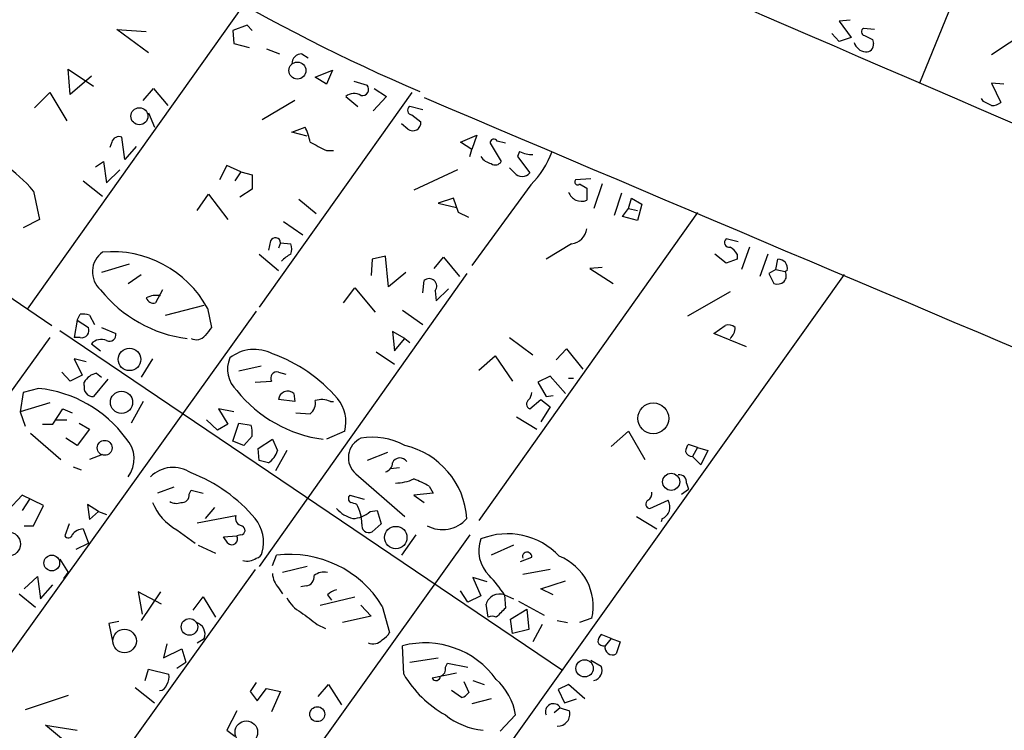
# Model space of a CAD drawing. Extents: x 8 to 736, y 6 to 945.
# Drawn here: x 207 to 289, y 242 to 301 of the extents above; entities that cross this region are included whole.
import ezdxf

# ---------------------------------------------------------------- set-up
doc = ezdxf.new("R2010")
doc.units = 0
doc.header["$MEASUREMENT"] = 0
doc.layers.add('MAIN', color=5, linetype='CONTINUOUS')

msp = doc.modelspace()

# ---------------------------------------------------------------- linework, layer by layer
at = {"layer": 'MAIN'}
for p, q in [((291.4227, 319.0239), (281.8553, 295.6559)), ((225.552, 302.0906), (207.6027, 276.8599)), ((276.098, 300.9053), (275.1667, 300.8206)), ((275.1667, 300.8206), (276.1827, 299.4659)), ((217.678, 298.1959), (215.0533, 300.1433)), ((215.0533, 300.1433), (217.5087, 299.9739)), ((225.8907, 300.4819), (224.7053, 300.0586)), ((224.7053, 300.0586), (224.79, 298.9579)), ((226.314, 300.0586), (225.8907, 300.4819)), ((278.13, 300.1433), (277.1987, 300.2279)), ((291.6767, 300.5666), (287.8667, 298.0266)), ((275.1667, 299.1273), (274.574, 299.8046)), ((276.1827, 299.4659), (275.1667, 299.1273)), ((277.9607, 299.2966), (278.0453, 298.9579)), ((224.79, 298.9579), (226.06, 298.6193)), ((227.4993, 298.5346), (228.6, 298.1113)), ((230.4627, 298.1113), (230.9707, 297.7726)), ((211.1587, 294.7246), (210.9893, 296.8413)), ((210.9893, 296.8413), (213.106, 295.4019)), ((231.5633, 296.1639), (233.0027, 296.7566)), ((233.0027, 296.7566), (232.4947, 295.5713)), ((212.9367, 296.2486), (211.1587, 294.7246)), ((232.4947, 295.5713), (231.5633, 296.1639)), ((217.2547, 294.2166), (218.1013, 295.2326)), ((218.1013, 295.2326), (219.2867, 293.7933)), ((234.7807, 295.8253), (235.8813, 295.4866)), ((236.474, 295.2326), (237.49, 294.5553)), ((288.8827, 295.5713), (287.8667, 295.6559)), ((287.8667, 295.6559), (288.6287, 294.0473)), ((208.1953, 293.6239), (209.4653, 294.8939)), ((209.4653, 294.8939), (210.9047, 292.5233)), ((239.6067, 294.8939), (226.9067, 277.0293)), ((234.1033, 294.5553), (235.1193, 293.7086)), ((237.49, 294.5553), (236.3893, 293.3699)), ((287.1893, 294.1319), (287.02, 294.3859)), ((229.87, 294.2166), (227.1607, 292.6079)), ((240.538, 293.4546), (239.4373, 293.7086)), ((217.678, 293.2006), (218.186, 292.0153)), ((239.6067, 293.0313), (240.3687, 292.4386)), ((229.616, 291.5919), (230.7167, 292.0153)), ((239.268, 291.8459), (238.76, 292.2693)), ((215.7307, 289.3059), (215.4767, 291.1686)), ((230.886, 291.2533), (229.616, 291.5919)), ((243.6707, 290.7453), (245.0253, 291.3379)), ((245.0253, 291.3379), (244.602, 290.1526)), ((214.63, 290.7453), (214.4607, 290.3219)), ((216.662, 290.4066), (215.7307, 289.3059)), ((244.602, 290.1526), (243.6707, 290.7453)), ((244.4327, 289.5599), (244.602, 290.1526)), ((246.126, 290.6606), (247.0573, 289.1366)), ((247.396, 290.6606), (246.7187, 290.8299)), ((188.2987, 289.8986), (209.6347, 275.5053)), ((232.4947, 290.0679), (233.0873, 290.0679)), ((248.5813, 289.9833), (248.412, 289.5599)), ((248.412, 289.5599), (249.428, 288.2053)), ((213.2753, 288.7133), (213.9527, 289.1366)), ((213.9527, 289.1366), (214.2067, 287.3586)), ((224.1973, 288.7979), (223.6047, 287.6126)), ((225.3827, 288.2899), (224.1973, 288.7979)), ((248.158, 288.2053), (247.7347, 288.6286)), ((214.2067, 287.3586), (215.3073, 288.4593)), ((225.3827, 288.2899), (224.8747, 287.5279)), ((225.3827, 288.2899), (226.314, 288.0359)), ((226.314, 288.0359), (226.314, 286.8506)), ((243.4167, 288.4593), (239.776, 286.7659)), ((254.508, 287.6973), (253.238, 287.6126)), ((212.2593, 287.5279), (213.868, 286.2579)), ((249.5127, 287.1893), (244.602, 280.5006)), ((253.5767, 287.2739), (254.1693, 286.9353)), ((254.1693, 286.9353), (254.1693, 285.9193)), ((255.4393, 287.2739), (254.762, 285.2419)), ((208.1107, 286.6813), (208.6187, 284.3106)), ((221.742, 285.0726), (222.6733, 286.4273)), ((222.6733, 286.4273), (224.282, 284.3106)), ((226.314, 286.8506), (225.298, 286.1733)), ((243.078, 286.0886), (241.808, 285.6653)), ((243.5013, 284.9033), (243.078, 286.0886)), ((257.048, 286.5119), (256.4553, 284.6493)), ((257.6407, 285.2419), (257.8947, 286.0886)), ((257.8947, 286.0886), (258.7413, 285.5806)), ((230.2087, 286.0039), (231.648, 284.8186)), ((241.808, 285.6653), (243.332, 285.3266)), ((257.1327, 284.5646), (257.6407, 285.2419)), ((257.6407, 285.2419), (258.4027, 285.0726)), ((258.7413, 285.5806), (258.4027, 284.2259)), ((244.348, 284.4799), (243.5013, 284.9033)), ((263.398, 284.9033), (245.1947, 259.2493)), ((258.4027, 284.2259), (257.1327, 284.5646)), ((208.6187, 284.3106), (207.264, 283.6333)), ((228.9387, 284.1413), (230.5473, 283.0406)), ((227.838, 282.5326), (227.6687, 281.7706)), ((228.6847, 282.3633), (228.5153, 281.9399)), ((228.6847, 282.3633), (229.5313, 282.2786)), ((252.8993, 282.2786), (250.7827, 281.0086)), ((266.7847, 282.4479), (265.7687, 282.7019)), ((267.716, 282.0246), (267.0387, 280.1619)), ((226.9067, 281.4319), (228.5153, 280.0773)), ((237.4053, 281.2626), (236.3047, 281.0086)), ((237.6593, 278.7226), (237.4053, 281.2626)), ((241.4693, 280.2466), (242.2313, 281.1779)), ((242.2313, 281.1779), (243.586, 279.5693)), ((265.7687, 280.6699), (264.8373, 281.4319)), ((266.7, 281.4319), (266.7, 281.0086)), ((269.24, 281.4319), (268.5627, 279.5693)), ((216.0693, 280.5853), (213.7833, 279.9079)), ((236.3047, 281.0086), (236.22, 279.6539)), ((255.4393, 280.3313), (254.4233, 280.2466)), ((266.7, 281.0086), (265.7687, 280.6699)), ((269.9173, 280.1619), (270.0867, 281.0086)), ((215.9847, 278.9766), (217.0853, 279.7386)), ((244.1787, 279.8233), (226.9067, 255.4393)), ((239.0987, 279.9079), (237.6593, 278.7226)), ((275.59, 279.7386), (246.126, 238.4213)), ((254.4233, 280.2466), (256.3707, 278.9766)), ((269.9173, 280.1619), (269.3247, 279.8233)), ((269.3247, 279.8233), (269.748, 278.9766)), ((269.9173, 280.1619), (270.6793, 279.9926)), ((270.8487, 280.0773), (270.6793, 279.9926)), ((240.538, 278.2146), (240.6227, 279.2306)), ((218.8633, 278.4686), (218.2707, 277.3679)), ((233.934, 277.3679), (234.8653, 278.6379)), ((234.8653, 278.6379), (236.5587, 276.6059)), ((241.554, 278.3839), (241.6387, 277.5373)), ((241.6387, 277.5373), (242.6547, 278.5533)), ((266.1073, 278.2993), (262.5513, 276.2673)), ((219.1173, 276.3519), (222.3347, 277.1986)), ((226.6527, 276.6906), (201.0833, 241.0459)), ((211.7513, 275.9286), (212.0053, 276.4366)), ((212.7673, 276.3519), (213.1907, 275.5899)), ((222.5887, 276.9446), (222.9273, 275.3359)), ((238.8447, 276.7753), (240.538, 275.5899)), ((211.7513, 275.9286), (211.4973, 274.4893)), ((211.7513, 275.9286), (212.6827, 275.3359)), ((264.7527, 274.8279), (265.684, 275.5053)), ((210.312, 275.0819), (252.1373, 246.8033)), ((213.7833, 275.3359), (214.9687, 274.8279)), ((239.014, 274.4046), (237.998, 274.9973)), ((237.998, 274.9973), (238.1673, 273.3886)), ((267.462, 273.7273), (264.7527, 274.8279)), ((209.4653, 274.4893), (191.516, 249.5973)), ((212.0053, 274.4893), (211.4973, 274.4893)), ((212.9367, 273.9813), (213.6987, 273.3886)), ((238.1673, 273.3886), (239.014, 274.4046)), ((239.014, 274.4046), (239.4373, 274.0659)), ((247.7347, 274.4893), (249.682, 273.0499)), ((236.6433, 273.3039), (238.1673, 272.2879)), ((245.1947, 271.7799), (246.5493, 272.9653)), ((246.5493, 272.9653), (247.9887, 270.8486)), ((251.6293, 272.6266), (252.476, 273.5579)), ((252.476, 273.5579), (253.8307, 271.8646)), ((212.5133, 272.4573), (211.4973, 272.7113)), ((211.4973, 272.7113), (212.1747, 271.3566)), ((218.0167, 272.7113), (217.0853, 271.1873)), ((227.076, 272.1186), (225.2133, 271.6953)), ((211.1587, 270.8486), (210.4813, 271.6106)), ((212.1747, 271.3566), (211.1587, 270.8486)), ((213.36, 271.5259), (213.7833, 271.1873)), ((228.5153, 271.6106), (229.108, 271.4413)), ((212.344, 270.5099), (212.344, 270.7639)), ((214.2913, 271.0179), (213.106, 269.5786)), ((226.568, 270.7639), (227.9227, 270.8486)), ((251.1213, 271.2719), (250.1053, 270.7639)), ((250.1053, 270.7639), (250.7827, 269.5786)), ((252.3913, 269.8326), (251.1213, 271.2719)), ((252.6453, 271.1026), (253.0687, 271.1026)), ((207.264, 269.9173), (207.01, 268.3086)), ((208.534, 270.2559), (207.264, 269.9173)), ((229.7853, 269.8326), (229.87, 269.1553)), ((250.7827, 269.5786), (251.3753, 269.6633)), ((209.4653, 269.0706), (207.01, 268.3086)), ((217.2547, 269.1553), (216.2387, 267.3773)), ((229.87, 269.1553), (228.5153, 269.3246)), ((232.8333, 269.1553), (233.0873, 269.1553)), ((249.428, 268.5626), (250.3593, 269.3246)), ((250.3593, 269.3246), (251.1213, 268.7319)), ((207.01, 268.3086), (207.4333, 267.1233)), ((209.7193, 267.2926), (210.566, 268.5626)), ((210.566, 268.5626), (211.328, 268.2239)), ((224.79, 268.3086), (223.52, 268.5626)), ((223.52, 268.5626), (224.282, 267.2926)), ((229.9547, 268.2239), (231.14, 268.1393)), ((251.1213, 268.7319), (250.3593, 267.4619)), ((208.8727, 267.2926), (209.7193, 267.2926)), ((209.9733, 267.6313), (210.9047, 267.6313)), ((211.9207, 267.3773), (212.7673, 266.8693)), ((223.4353, 266.7846), (222.504, 267.6313)), ((224.282, 267.2926), (223.4353, 266.7846)), ((224.7053, 265.8533), (225.2133, 267.3773)), ((225.2133, 267.3773), (226.2293, 267.2079)), ((248.3273, 267.8853), (250.0207, 266.8693)), ((207.8567, 266.5306), (210.3967, 264.3293)), ((212.7673, 266.8693), (211.7513, 265.5146)), ((234.0187, 266.6999), (232.4947, 266.0226)), ((256.2013, 265.4299), (257.6407, 266.6999)), ((257.6407, 266.6999), (258.9953, 264.3293)), ((211.7513, 265.5146), (210.82, 266.1073)), ((225.6367, 265.5146), (224.7053, 265.8533)), ((226.314, 266.2766), (225.6367, 265.5146)), ((226.822, 265.2606), (228.0073, 266.0226)), ((228.0073, 266.0226), (228.4307, 265.0913)), ((263.398, 265.3453), (262.636, 265.5993)), ((213.868, 264.7526), (212.7673, 264.3293)), ((226.9067, 264.2446), (226.822, 265.2606)), ((229.1927, 265.0913), (228.2613, 263.3979)), ((237.5747, 264.9219), (235.8813, 264.2446)), ((263.398, 265.3453), (262.9747, 264.5833)), ((263.398, 265.3453), (264.2447, 265.0913)), ((264.2447, 265.0913), (263.652, 263.9059)), ((227.6687, 264.0753), (226.9067, 264.2446)), ((263.652, 263.9059), (262.9747, 264.5833)), ((211.4127, 263.7366), (212.09, 263.4826)), ((234.95, 263.1439), (239.014, 259.5879)), ((238.5907, 263.6519), (237.8287, 263.5673)), ((262.4667, 262.3819), (262.636, 261.8739)), ((219.7947, 262.0433), (218.44, 261.5353)), ((221.0647, 261.4506), (221.234, 261.7893)), ((221.234, 261.7893), (222.25, 261.5353)), ((241.3847, 261.5353), (239.776, 261.3659)), ((241.046, 262.1279), (241.3847, 261.5353)), ((262.0433, 261.4506), (262.636, 261.8739)), ((207.1793, 261.3659), (205.994, 260.0959)), ((208.9573, 260.5193), (207.1793, 261.3659)), ((207.772, 261.0273), (207.1793, 260.0959)), ((234.442, 261.3659), (235.6273, 261.0273)), ((239.776, 261.3659), (240.6227, 260.7733)), ((259.4187, 260.2653), (260.9427, 260.9426)), ((208.1107, 258.8259), (208.9573, 260.5193)), ((213.5293, 260.0113), (212.598, 260.6039)), ((212.598, 260.6039), (212.7673, 259.3339)), ((212.7673, 259.3339), (213.5293, 260.0113)), ((213.5293, 260.0113), (214.2067, 259.7573)), ((223.1813, 260.3499), (222.4193, 259.4186)), ((236.1353, 260.0113), (236.728, 260.0959)), ((236.728, 260.0959), (237.0667, 258.9953)), ((211.074, 258.9953), (210.7353, 257.9793)), ((221.742, 259.0799), (224.9593, 259.6726)), ((237.0667, 258.9953), (236.3047, 258.3179)), ((258.318, 259.5879), (260.0113, 258.5719)), ((260.4347, 259.4186), (260.35, 259.1646)), ((207.3487, 258.8259), (208.1107, 258.8259)), ((212.2593, 258.5719), (212.6827, 257.3866)), ((220.0487, 258.4873), (221.5727, 257.3866)), ((211.6667, 256.8786), (212.6827, 257.3866)), ((223.9433, 257.8946), (225.044, 257.9793)), ((224.282, 257.3866), (223.9433, 257.8946)), ((225.3827, 258.0639), (225.044, 257.9793)), ((244.4327, 258.0639), (225.806, 232.0713)), ((239.9453, 258.0639), (238.76, 256.3706)), ((221.8267, 257.2173), (223.266, 256.5399)), ((248.0733, 257.2173), (246.2107, 256.3706)), ((210.312, 256.0319), (210.9893, 254.9313)), ((228.0073, 255.5239), (228.346, 256.3706)), ((248.666, 255.8626), (249.5973, 256.2013)), ((226.568, 255.1853), (210.4813, 232.7486)), ((210.6507, 254.4233), (210.9893, 254.9313)), ((230.886, 255.4393), (228.854, 254.9313)), ((251.1213, 255.1853), (248.8353, 254.7619)), ((207.3487, 253.5766), (208.4493, 254.5926)), ((208.4493, 254.5926), (208.7033, 252.7299)), ((245.872, 254.1693), (244.6867, 254.5079)), ((244.6867, 254.5079), (245.364, 252.9839)), ((250.3593, 253.5766), (252.3913, 254.2539)), ((208.7033, 252.7299), (209.7193, 253.9153)), ((218.7787, 252.3066), (216.8313, 253.3226)), ((216.8313, 253.3226), (217.17, 251.4599)), ((218.694, 253.3226), (217.0853, 250.9519)), ((228.5153, 253.6613), (228.854, 253.1533)), ((230.8013, 253.8306), (230.378, 253.7459)), ((244.2633, 252.4759), (243.6707, 253.4073)), ((251.3753, 253.0686), (250.3593, 253.5766)), ((206.9253, 253.1533), (208.28, 252.0526)), ((221.4033, 251.7986), (222.25, 252.8993)), ((222.25, 252.8993), (223.266, 251.2059)), ((231.9867, 252.2219), (234.8653, 252.8993)), ((232.5793, 253.0686), (232.918, 252.6453)), ((245.364, 252.9839), (244.2633, 252.4759)), ((247.3113, 253.0686), (248.0733, 252.7299)), ((247.3113, 253.0686), (247.396, 251.9679)), ((248.4967, 252.5606), (250.6133, 251.3753)), ((235.3733, 252.2219), (236.22, 251.2906)), ((237.1513, 252.1373), (237.744, 249.9359)), ((245.9567, 251.2059), (245.7873, 252.3066)), ((247.8193, 251.0366), (249.174, 251.8833)), ((249.174, 251.8833), (249.3433, 250.1899)), ((215.2227, 250.8673), (214.376, 250.6979)), ((236.22, 251.2906), (233.8493, 250.7826)), ((247.9887, 249.8513), (247.8193, 251.0366)), ((251.714, 250.9519), (252.5607, 250.7826)), ((254.5927, 251.1213), (253.5767, 250.7826)), ((214.376, 250.6979), (214.7147, 249.0893)), ((231.7327, 250.6133), (232.41, 250.2746)), ((249.3433, 250.1899), (247.9887, 249.8513)), ((250.444, 250.6133), (249.682, 249.1739)), ((221.742, 249.0893), (222.3347, 249.4279)), ((256.2013, 249.4279), (255.3547, 249.7666)), ((256.2013, 249.4279), (255.6933, 248.8353)), ((256.2013, 249.4279), (256.9633, 249.1739)), ((256.9633, 249.1739), (256.6247, 248.1579)), ((219.202, 249.0046), (218.948, 247.8193)), ((218.948, 247.8193), (220.472, 248.5813)), ((220.472, 248.5813), (220.8107, 247.4806)), ((238.9293, 246.4646), (238.8447, 248.8353)), ((239.4373, 247.4806), (241.808, 247.8193)), ((254.508, 247.6499), (255.3547, 247.1419)), ((217.424, 245.9566), (217.678, 246.8879)), ((217.678, 246.8879), (219.3713, 246.4646)), ((220.0487, 246.9726), (220.8107, 247.4806)), ((242.4007, 247.0573), (242.57, 247.3959)), ((242.57, 247.3959), (244.2633, 247.0573)), ((243.332, 246.5493), (241.3, 246.1259)), ((244.6867, 245.9566), (245.618, 245.6179)), ((216.5773, 245.3639), (218.186, 244.0939)), ((226.6527, 245.7873), (226.1447, 245.0253)), ((226.7373, 244.2633), (227.4993, 245.2793)), ((227.4993, 245.2793), (228.6847, 245.0253)), ((231.8173, 244.6019), (232.664, 245.6179)), ((232.664, 245.6179), (233.7647, 243.9246)), ((243.7553, 244.5173), (242.9087, 245.1099)), ((243.9247, 245.8719), (244.348, 244.9406)), ((252.6453, 245.6179), (251.7987, 245.1946)), ((251.7987, 245.1946), (252.3067, 244.0939)), ((254, 244.4326), (252.6453, 245.6179)), ((210.9893, 244.6866), (207.4333, 243.5013)), ((226.1447, 245.0253), (226.7373, 244.2633)), ((228.6847, 245.0253), (227.9227, 243.3319)), ((246.2107, 244.4326), (244.602, 244.0093)), ((252.3067, 244.0939), (253.3227, 244.4326)), ((225.044, 243.4166), (224.1973, 241.8079)), ((251.968, 243.6706), (251.46, 243.2473)), ((251.968, 243.6706), (252.73, 243.4166)), ((248.2427, 243.0779), (246.9727, 241.7233)), ((211.7513, 240.0299), (209.1267, 242.2313)), ((209.1267, 242.2313), (211.7513, 241.8079)), ((224.1973, 241.8079), (224.8747, 241.2999))]:
    msp.add_line(p, q, dxfattribs=at)
for centre, radius in [((230.0808, 296.7143), 0.7103), ((216.9298, 292.9109), 0.7094), ((216.1056, 272.6737), 0.9373), ((215.445, 269.1028), 0.9241), ((259.7035, 267.7644), 1.2842), ((214.0409, 265.3111), 0.6205), ((261.1962, 262.4844), 0.7138), ((206.0132, 257.3049), 1.0093), ((238.2692, 257.8421), 0.9344), ((209.6397, 255.7228), 0.654), ((221.0992, 250.4073), 0.6894), ((215.6976, 249.2322), 0.9792), ((253.9893, 246.9554), 0.7188), ((231.7368, 243.1416), 0.6199), ((225.8327, 241.6532), 0.9374)]:
    msp.add_circle(centre, radius, dxfattribs=at)
for centre, radius, start, end in [((295.6182, 426.0324), 142.2567, 214.508513, 247.10931), ((3634.494, 8072.4347), 8468.6411, 246.36007746, 247.30652517), ((277.3397, 299.9457), 0.3155, 116.548806, 259.701651), ((362.3019, 468.8258), 189.3504, 243.320371, 243.54954), ((277.4262, 299.3018), 1.0229, 194.678844, 266.73814), ((277.4527, 298.8732), 0.5986, 261.865837, 8.134163), ((230.4838, 297.2435), 0.8681, 91.392836, 178.607164), ((235.4862, 295.1479), 0.5204, 257.469998, 40.604877), ((234.7947, 293.7511), 1.0605, 56.936271, 130.686847), ((9095.303, 21136.1603), 22644.6769, 246.981582, 247.334215), ((239.6132, 293.3928), 0.3615, 119.117724, 268.969896), ((202.878, 124.6126), 189.3283, 63.327124, 63.556307), ((287.7827, 295.3154), 1.5244, 273.158773, 303.708832), ((226.9878, 290.0669), 4.2073, 9.279185, 27.587668), ((239.6887, 292.3831), 0.6823, 231.934269, 4.666004), ((215.2389, 290.5858), 0.6294, 67.803057, 165.321301), ((246.4377, 290.6914), 0.3133, 26.237884, 185.643246), ((198.6395, 278.7084), 12.3803, 40.090828, 70.89285), ((401.1572, 629.0613), 378.6338, 243.318659, 243.547855), ((246.4786, 290.2512), 1.3116, 211.808121, 258.213713), ((249.5521, 291.6785), 1.9535, 240.201278, 273.812709), ((243.8828, 292.7347), 7.9024, 315.433223, 339.624283), ((246.5532, 289.456), 0.5968, 234.975732, 327.641471), ((248.793, 288.6991), 0.8044, 217.869986, 322.130014), ((253.4073, 287.4432), 0.2395, 134.983084, 315.016916), ((253.7393, 287.0051), 1.1678, 200.47565, 291.604624), ((228.2432, 282.3572), 0.4415, 0.791579, 156.593533), ((252.6878, 283.7601), 1.4965, 278.124688, 351.875312), ((228.5156, 281.8553), 1.1004, 337.370923, 22.624271), ((266.0121, 282.4003), 0.3876, 128.904542, 284.219102), ((265.3879, 280.7125), 1.4964, 28.735138, 61.264862), ((215.0121, 279.9685), 1.9937, 125.018859, 228.792717), ((214.6748, 272.6181), 9.0194, 28.665265, 95.132085), ((230.6332, 279.2288), 2.4633, 116.572333, 139.171393), ((270.1136, 280.2533), 0.7558, 346.535519, 92.039726), ((270.0551, 279.6274), 0.7232, 318.256585, 30.330575), ((241.051, 278.7662), 0.6318, 322.763722, 132.684271), ((270.0021, 279.9079), 0.9653, 254.738635, 307.87186), ((222.3359, 285.3596), 11.0493, 218.583846, 262.508499), ((218.3249, 276.311), 1.6904, 77.387737, 118.871231), ((218.1114, 277.9786), 0.6311, 197.263584, 284.619728), ((212.2171, 274.8717), 1.5792, 69.609571, 97.70781), ((265.9379, 274.5735), 0.9658, 52.133342, 105.242111), ((212.1323, 275.082), 0.6061, 257.905903, 24.763917), ((214.4396, 274.7221), 0.5396, 244.432122, 11.30785), ((221.6574, 275.3215), 1.0099, 245.213765, 318.974719), ((392.0382, 147.9674), 211.7103, 143.014201, 143.24333), ((265.1878, 275.3845), 1.3438, 313.178636, 357.927351), ((213.7552, 273.1908), 1.1379, 66.622898, 135.996967), ((226.4931, 270.1959), 3.3059, 62.739676, 128.14282), ((223.6912, 261.053), 12.8294, 40.642614, 70.340949), ((226.7045, 271.8693), 2.4362, 157.645705, 227.032588), ((213.6653, 270.0605), 1.4969, 101.768601, 151.971194), ((228.3823, 271.1026), 0.5251, 75.328633, 208.927431), ((213.0789, 270.3338), 0.7557, 166.524615, 272.055151), ((207.4818, 259.9451), 10.3644, 36.481044, 84.173231), ((233.6815, 276.9782), 11.0499, 218.585308, 262.507876), ((229.2753, 269.2662), 0.7622, 47.999377, 175.605907), ((248.6418, 269.976), 0.9573, 317.120783, 356.484521), ((230.4554, 269.0343), 1.1268, 307.41296, 10.513143), ((232.099, 267.7068), 1.624, 63.117808, 109.260576), ((231.0902, 267.4788), 3.0303, 345.10573, 39.573168), ((249.6035, 268.9678), 0.4416, 126.101778, 246.581625), ((223.9458, 266.5307), 2.3818, 353.875783, 16.518371), ((214.0069, 264.3989), 2.4877, 322.657493, 43.371237), ((236.0894, 264.4931), 1.7659, 113.923286, 229.818893), ((236.3469, 260.6097), 5.5831, 61.464317, 100.042697), ((263.3395, 264.947), 0.9594, 137.162672, 176.438195), ((226.8085, 265.5142), 1.6764, 300.871733, 345.388472), ((237.5325, 259.0236), 6.6579, 3.401228, 77.143095), ((262.9862, 265.2259), 0.6428, 199.948836, 268.974742), ((237.2573, 264.0399), 0.7415, 281.51299, 2.736234), ((238.6134, 263.7985), 0.6748, 32.380678, 155.782321), ((219.747, 260.9957), 2.6827, 56.338365, 135.083061), ((216.4724, 250.9236), 13.1942, 40.079125, 68.845324), ((238.2238, 266.1066), 3.7248, 270.433783, 294.627527), ((235.3699, 251.6224), 11.9408, 61.617739, 68.346411), ((261.8738, 262.4664), 0.5989, 351.888839, 98.111161), ((220.472, 261.366), 0.5987, 261.867191, 8.123335), ((258.9107, 261.5353), 0.6826, 299.738635, 7.11981), ((222.2138, 262.458), 4.5226, 201.870339, 241.39773), ((219.9956, 261.6302), 0.9421, 235.0583, 294.565749), ((234.6817, 261.0978), 0.3596, 131.798923, 244.468156), ((192.4307, 133.6886), 133.8753, 71.443693, 71.672876), ((259.4469, 260.6322), 0.368, 122.480746, 265.604877), ((260.0537, 260.3923), 1.0455, 291.369957, 31.757927), ((235.4356, 262.1091), 2.7903, 221.360356, 254.629441), ((234.5779, 261.7492), 2.3336, 272.900905, 311.864758), ((231.724, 258.8727), 3.736, 1.880541, 27.605543), ((225.5573, 259.4557), 0.6361, 160.063835, 261.86735), ((224.113, 257.4379), 3.1544, 345.058403, 38.896674), ((236.0257, 258.837), 0.5893, 164.419166, 298.256638), ((242.1515, 261.2182), 2.7108, 241.947904, 318.403673), ((212.3522, 257.2939), 1.2814, 94.157615, 143.063924), ((225.3298, 258.4555), 0.3951, 277.693333, 69.634052), ((211.0176, 258.1204), 0.3156, 206.556932, 349.683783), ((224.6207, 257.7374), 0.4875, 226.005378, 29.746339), ((248.0685, 256.727), 2.8828, 159.739609, 225.316206), ((247.5748, 252.2551), 5.9001, 43.092746, 112.006264), ((226.5679, 256.7094), 0.5988, 278.140927, 351.859073), ((249.2078, 256.2351), 0.391, 355.040416, 197.64695), ((225.9331, 257.1324), 1.2449, 252.173443, 305.31403), ((229.4666, 247.4273), 9.0132, 31.504389, 97.141968), ((250.2254, 252.1232), 4.4807, 347.079374, 68.283836), ((232.283, 253.7037), 1.2629, 76.430326, 129.560428), ((229.9212, 254.9653), 1.9176, 183.548936, 222.846529), ((230.7518, 254.5645), 0.7356, 273.858635, 8.820778), ((239.7714, 248.4218), 8.8568, 31.645306, 44.934129), ((233.7457, 251.8665), 1.675, 103.971531, 134.136456), ((231.8177, 254.2543), 2.9939, 208.742881, 241.257119), ((246.9162, 251.9538), 1.1827, 70.484994, 162.645108), ((485.0431, 589.78), 423.3205, 233.016185, 233.245379), ((437.5148, 61.0871), 269.4079, 134.885408, 135.114592), ((246.2953, 250.6138), 0.6821, 60.229073, 119.763636), ((221.3429, 249.7787), 1.052, 340.521296, 72.61056), ((236.3894, 250.0062), 1.0099, 245.213765, 318.974719), ((236.4316, 250.6558), 1.4969, 298.737847, 331.253601), ((256.0562, 249.1152), 0.9573, 137.120783, 176.48452), ((255.5664, 249.301), 0.4827, 195.265529, 285.242626), ((240.7073, 241.7731), 7.3037, 35.760101, 104.774867), ((256.3087, 248.7025), 0.6296, 167.822611, 300.124124), ((241.79, 246.898), 0.6311, 287.263584, 14.619728), ((254.6068, 246.775), 0.833, 280.737965, 26.13135), ((218.44, 246.2105), 0.9653, 322.12814, 15.261365), ((247.1086, 251.376), 9.5406, 210.983428, 240.431732), ((241.6158, 246.3018), 0.3615, 209.117724, 358.969896), ((243.2237, 242.2716), 5.0834, 9.12656, 47.865589), ((218.6197, 245.6975), 0.5877, 268.986021, 352.215954), ((243.4173, 245.6172), 1.1506, 287.082228, 323.98361), ((251.3874, 243.3501), 0.6632, 28.899363, 204.234443), ((251.7457, 243.1626), 1.0165, 268.212906, 14.46959), ((246.1205, 247.7548), 5.9758, 231.502808, 264.360864)]:
    msp.add_arc(centre, radius, start, end, dxfattribs=at)

doc.saveas('drawing.dxf')
